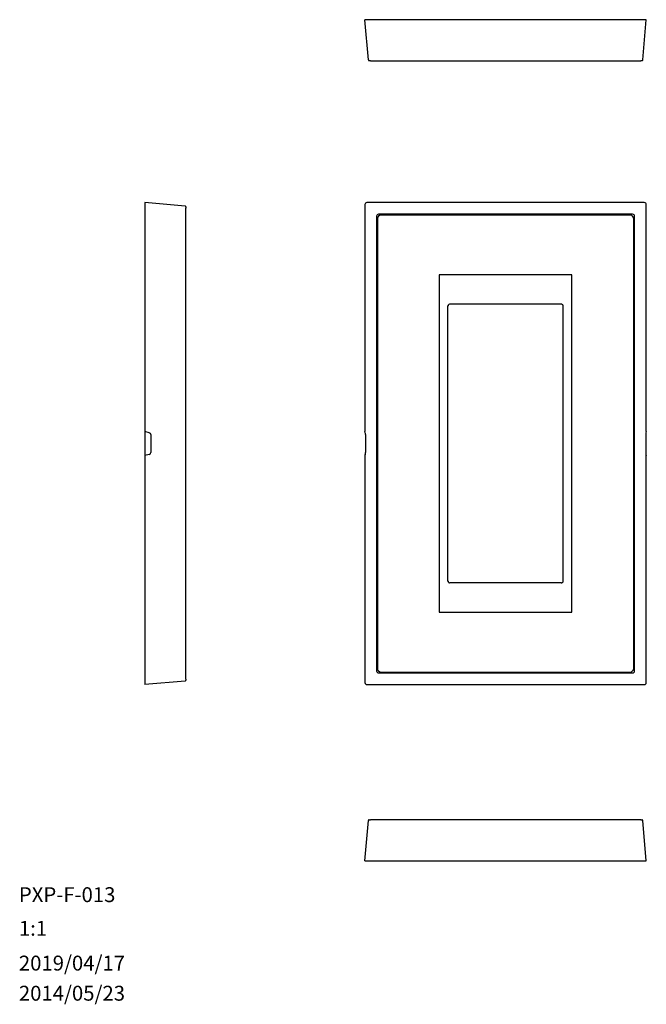
# Model space of a CAD drawing. Units: millimetres. Extents: x 23 to 355, y 10 to 255.
# Drawn here: x 23 to 179, y 10 to 255 of the extents above; entities that cross this region are included whole.
import ezdxf

# ---------------------------------------------------------------- set-up
doc = ezdxf.new("R2010")
doc.units = ezdxf.units.MM
doc.layers.add('9', color=7, linetype='Continuous')
doc.styles.add('SLDTEXTSTYLE0', font='TXT', dxfattribs={"width": 0.7, "bigfont": 'bigfont'})

msp = doc.modelspace()

# ---------------------------------------------------------------- linework, layer by layer
at = {"color": 7, "linetype": 'Continuous', "lineweight": 30}
for p, q in [((109.91, 245.26), (109.04, 255.27)), ((109.53, 255.27), (109.04, 255.27)), ((178.54, 255.27), (109.53, 255.27)), ((178.16, 245.26), (179.04, 255.27)), ((179.04, 255.27), (178.54, 255.27)), ((109.91, 245.26), (109.93, 245.25)), ((110.05, 245.09), (110.12, 245.07)), ((110.41, 245.07), (177.66, 245.07)), ((64.3, 208.88), (54.29, 209.75)), ((54.29, 209.75), (54.29, 209.26)), ((54.29, 209.26), (54.29, 152.75)), ((64.48, 208.38), (64.49, 208.44)), ((64.49, 91.13), (64.49, 208.38)), ((109.04, 209.26), (109.04, 152.75)), ((178.54, 209.75), (109.53, 209.75)), ((179.04, 152.75), (179.04, 209.26)), ((111.94, 206.35), (111.94, 93.15)), ((175.64, 206.85), (112.44, 206.85)), ((174.94, 206.65), (113.14, 206.65)), ((176.13, 93.15), (176.13, 206.35)), ((112.14, 205.65), (112.14, 93.85)), ((175.94, 93.85), (175.94, 205.65)), ((127.54, 191.75), (127.54, 107.75)), ((160.54, 191.75), (127.54, 191.75)), ((160.54, 107.75), (160.54, 191.75)), ((129.71, 115.57), (129.71, 183.94)), ((129.9, 184.35), (129.92, 184.35)), ((157.87, 184.44), (130.2, 184.44)), ((158.15, 184.35), (158.17, 184.35)), ((158.37, 115.57), (158.37, 183.94)), ((55.41, 152.45), (54.29, 152.75)), ((54.29, 152.75), (54.29, 152.25)), ((54.29, 152.25), (54.29, 147.26)), ((109.14, 152.45), (109.04, 152.75)), ((179.04, 152.75), (178.94, 152.45)), ((55.79, 151.97), (55.79, 147.54)), ((109.17, 151.97), (109.17, 147.54)), ((178.91, 151.97), (178.91, 147.54)), ((54.29, 147.26), (54.29, 146.75)), ((55.41, 147.06), (54.29, 146.75)), ((54.29, 146.75), (54.29, 90.25)), ((109.14, 147.06), (109.04, 146.75)), ((109.04, 146.75), (109.04, 90.25)), ((178.94, 147.06), (179.04, 146.75)), ((179.04, 90.25), (179.04, 146.75)), ((129.9, 115.15), (129.92, 115.15)), ((157.87, 115.07), (130.2, 115.07)), ((158.15, 115.15), (158.17, 115.15)), ((127.54, 107.75), (160.54, 107.75)), ((112.44, 92.66), (175.64, 92.66)), ((113.14, 92.85), (174.94, 92.85)), ((64.3, 90.63), (54.29, 89.75)), ((54.29, 90.25), (54.29, 89.75)), ((109.53, 89.75), (178.54, 89.75)), ((109.04, 45.89), (109.91, 55.91)), ((177.66, 56.09), (110.41, 56.09)), ((178.03, 56.08), (177.96, 56.09)), ((178.16, 55.91), (178.14, 55.91)), ((179.04, 45.89), (178.16, 55.91)), ((109.04, 45.89), (109.53, 45.89)), ((109.53, 45.89), (178.54, 45.89)), ((178.54, 45.89), (179.04, 45.89))]:
    msp.add_line(p, q, dxfattribs=at)
for centre, radius, start, end in [((113.14, 205.65), 1, 90, 180), ((174.94, 205.65), 1, 0, 90), ((55.29, 151.97), 0.5, 0, 75), ((55.29, 147.54), 0.5, 285, 0), ((113.14, 93.85), 1, 180, 270), ((174.94, 93.85), 1, 270, 0)]:
    msp.add_arc(centre, radius, start, end, dxfattribs=at)
for centre, major_axis, ratio, start_param, end_param in [((109.54, 209.25), (-0.356, 0.356), 0.992433, 5.501585, 7.064785), ((178.53, 209.25), (-0.356, -0.356), 0.992433, 2.359993, 3.923193), ((112.44, 206.35), (-0.356, 0.356), 0.992433, 5.501585, 7.064785), ((175.63, 206.35), (-0.356, -0.356), 0.992433, 2.359993, 3.923193), ((130.19, 183.95), (0.157, 0.481), 0.943037, 1.519574, 1.905129), ((130.99, 180.32), (1.11, -4.03), 0.119532, 3.108811, 3.325456), ((130.21, 183.94), (-0.357, 0.357), 0.989133, 6.089982, 6.372909), ((130.2, 183.94), (0.501, 0.039), 0.98695, 1.492368, 2.0791), ((157.87, 183.94), (0.501, -0.039), 0.98695, 1.062493, 1.649225), ((157.87, 183.94), (-0.357, -0.357), 0.989133, 3.051868, 3.334796), ((157.08, 180.32), (1.11, 4.03), 0.119532, 6.099322, 6.315967), ((157.89, 183.95), (-0.157, 0.481), 0.943037, 4.378057, 4.763612), ((109.12, 151.97), (0, 0.5), 0.087489, 4.712389, 6.021386), ((178.95, 151.97), (0, 0.5), 0.087489, 0.261799, 1.570796), ((109.12, 147.54), (0, 0.5), 0.087489, 3.403392, 4.712389), ((178.95, 147.54), (0, 0.5), 0.087489, 1.570796, 2.879793), ((130.19, 115.55), (-0.157, 0.481), 0.943037, 1.236464, 1.622019), ((130.99, 119.19), (-1.11, -4.03), 0.119532, 6.099322, 6.315967), ((130.21, 115.57), (0.357, 0.357), 0.989133, 3.051868, 3.334796), ((157.87, 115.57), (0.357, -0.357), 0.989133, 6.089982, 6.372909), ((157.08, 119.19), (-1.11, 4.03), 0.119532, 3.108811, 3.325456), ((157.89, 115.55), (0.157, 0.481), 0.943037, 4.661166, 5.046721), ((130.2, 115.57), (0.501, -0.039), 0.98695, 4.204086, 4.790818), ((157.87, 115.57), (0.501, 0.039), 0.98695, 4.63396, 5.220692), ((112.44, 93.16), (0.356, 0.356), 0.992433, 2.359993, 3.923193), ((175.63, 93.16), (0.356, -0.356), 0.992433, 5.501585, 7.064785), ((109.54, 90.26), (0.356, 0.356), 0.992433, 2.359993, 3.923193), ((178.53, 90.26), (0.356, -0.356), 0.992433, 5.501585, 7.064785)]:
    msp.add_ellipse(centre, major_axis=major_axis, ratio=ratio, start_param=start_param, end_param=end_param, dxfattribs=at)
for points, knots in [([(109.92, 245.25), (109.93, 245.23), (109.94, 245.18), (109.98, 245.12), (110.05, 245.08), (110.09, 245.08), (110.12, 245.07)], [0, 0, 0, 0, 0.249991, 0.499997, 0.750004, 1, 1, 1, 1]), ([(177.96, 245.07), (178.01, 245.07), (178.06, 245.09), (178.13, 245.16), (178.16, 245.21), (178.16, 245.26)], [0, 0, 0, 0, 0.5, 0.5, 1, 1, 1, 1]), ([(110.41, 245.07), (110.33, 245.07), (110.25, 245.07), (110.14, 245.07), (110.11, 245.07), (110.11, 245.07)], [0, 0, 0, 0, 0.5, 0.5, 1, 1, 1, 1]), ([(177.96, 245.07), (177.96, 245.07), (177.96, 245.07), (177.94, 245.07), (177.91, 245.07), (177.86, 245.07), (177.78, 245.07), (177.7, 245.07), (177.66, 245.07)], [0, 0, 0, 0, 0.128478, 0.251546, 0.374093, 0.50107, 0.747992, 1, 1, 1, 1]), ([(64.49, 208.68), (64.49, 208.73), (64.47, 208.78), (64.4, 208.85), (64.35, 208.87), (64.3, 208.88)], [0, 0, 0, 0, 0.5, 0.5, 1, 1, 1, 1]), ([(64.49, 208.68), (64.49, 208.68), (64.49, 208.65), (64.49, 208.54), (64.49, 208.46), (64.49, 208.38)], [0, 0, 0, 0, 0.5, 0.5, 1, 1, 1, 1]), ([(64.3, 90.63), (64.35, 90.63), (64.4, 90.66), (64.47, 90.73), (64.49, 90.78), (64.49, 90.83)], [0, 0, 0, 0, 0.5, 0.5, 1, 1, 1, 1]), ([(64.49, 91.13), (64.49, 91.11), (64.49, 91.07), (64.49, 91.01), (64.49, 90.96), (64.49, 90.9), (64.49, 90.84), (64.49, 90.83), (64.49, 90.83)], [0, 0, 0, 0, 0.128478, 0.251546, 0.374093, 0.50107, 0.747992, 1, 1, 1, 1]), ([(110.11, 56.09), (110.06, 56.09), (110.01, 56.08), (109.94, 56.01), (109.92, 55.96), (109.91, 55.91)], [0, 0, 0, 0, 0.5, 0.5, 1, 1, 1, 1]), ([(110.11, 56.09), (110.11, 56.09), (110.12, 56.09), (110.13, 56.09), (110.16, 56.09), (110.21, 56.09), (110.29, 56.09), (110.37, 56.09), (110.41, 56.09)], [0, 0, 0, 0, 0.128478, 0.251546, 0.374093, 0.50107, 0.747992, 1, 1, 1, 1]), ([(177.66, 56.09), (177.68, 56.09), (177.72, 56.09), (177.78, 56.09), (177.83, 56.09), (177.89, 56.09), (177.95, 56.09), (177.96, 56.09), (177.96, 56.09)], [0, 0, 0, 0, 0.1284724, 0.251535, 0.374077, 0.5010478, 0.747981, 1, 1, 1, 1]), ([(178.15, 55.91), (178.15, 55.94), (178.14, 55.99), (178.09, 56.05), (178.03, 56.09), (177.98, 56.09), (177.96, 56.09)], [0, 0, 0, 0, 0.249991, 0.499997, 0.750004, 1, 1, 1, 1])]:
    msp.add_open_spline(points, degree=3, knots=knots, dxfattribs=at)
for points in [[(129.74, 184.13), (129.76, 184.18), (129.78, 184.22), (129.82, 184.26)], [(158.26, 184.26), (158.29, 184.22), (158.31, 184.18), (158.33, 184.13)], [(129.82, 115.25), (129.78, 115.29), (129.76, 115.33), (129.74, 115.38)], [(158.33, 115.38), (158.31, 115.33), (158.29, 115.29), (158.26, 115.25)]]:
    msp.add_open_spline(points, degree=3, dxfattribs=at)

# ---------------------------------------------------------------- texts
at = {"layer": '9', "color": 7, "char_height": 3.704, "attachment_point": 1, "style": 'SLDTEXTSTYLE0'}
for s, insert in [('PXP-F-013', (22.98, 39.31)), ('1:1', (22.98, 30.93)), ('2019/04/17', (22.98, 22.27)), ('2014/05/23', (22.98, 14.77))]:
    msp.add_mtext(s, dxfattribs=dict(at, insert=insert))

doc.saveas('drawing.dxf')
